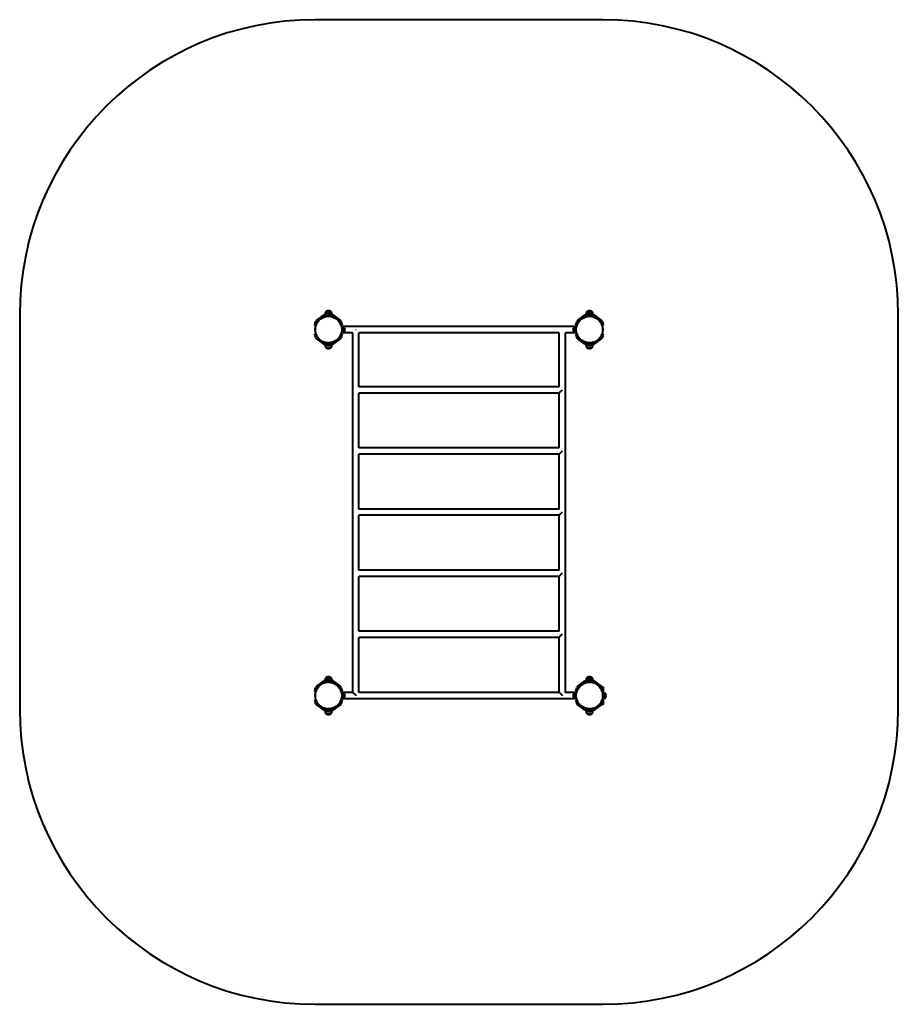
# Model space of a CAD drawing. Units: millimetres. Extents: x -1932 to 2528, y -7217 to -2218.
import ezdxf

# ---------------------------------------------------------------- set-up
doc = ezdxf.new("R2010")
doc.units = ezdxf.units.MM
doc.linetypes.add('K5LT_BASIC', pattern=[0])
doc.layers.add('Системный слой', color=7, linetype='Continuous')

msp = doc.modelspace()

# ---------------------------------------------------------------- linework, layer by layer
at = {"layer": 'Системный слой', "color": 18, "linetype": 'K5LT_BASIC', "lineweight": 40, "true_color": 0x000000}
for p, q in [((1028.2, -2217.9), (-431.8, -2217.9)), ((-364.3, -3695.6), (-364.3, -3695.6)), ((960.7, -3695.6), (960.7, -3695.6)), ((-1931.8, -3717.9), (-1931.8, -5717.1)), ((-423.7, -3743.6), (-391.3, -3720.2)), ((-420.1, -3748.5), (-387.8, -3725)), ((-384.3, -3717.9), (-344.3, -3717.9)), ((-384.3, -3723.9), (-344.3, -3723.9)), ((-346.3, -3713.4), (-382.3, -3713.4)), ((-382.3, -3713.4), (-382.3, -3717.9)), ((-350.3, -3702.3), (-378.3, -3702.3)), ((-350.3, -3702.3), (-378.3, -3702.3)), ((-346.3, -3713.4), (-346.3, -3717.9)), ((-340.8, -3725), (-308.5, -3748.5)), ((-337.3, -3720.2), (-304.9, -3743.6)), ((901.3, -3743.6), (933.7, -3720.2)), ((904.9, -3748.5), (937.2, -3725)), ((940.7, -3717.9), (980.7, -3717.9)), ((940.7, -3723.9), (980.7, -3723.9)), ((978.7, -3713.4), (942.7, -3713.4)), ((942.7, -3713.4), (942.7, -3717.9)), ((974.7, -3702.3), (946.7, -3702.3)), ((974.7, -3702.3), (946.7, -3702.3)), ((978.7, -3713.4), (978.7, -3717.9)), ((984.2, -3725), (1016.5, -3748.5)), ((987.7, -3720.2), (1020.1, -3743.6)), ((2528.2, -5717.1), (2528.2, -3717.9)), ((-434.2, -3768.6), (-431.1, -3759.1)), ((-428.5, -3770.5), (-434.2, -3768.6)), ((-431.8, -3776.4), (-429.8, -3774.4)), ((-431.8, -3776.4), (-431.8, -3806.4)), ((-431.1, -3759.1), (-428, -3749.6)), ((-429.8, -3774.4), (-429.6, -3774.4)), ((-429.8, -3774.4), (-429.8, -3775.1)), ((-425.4, -3761), (-428.5, -3770.5)), ((-425.4, -3761), (-422.3, -3751.5)), ((-306.3, -3751.5), (-303.2, -3761)), ((-300.3, -3769.9), (-303.2, -3761)), ((-300.6, -3749.6), (-297.5, -3759.1)), ((-300.3, -3769.9), (-298.8, -3769.9)), ((-298.8, -3770.1), (-294.4, -3768.6)), ((-298.8, -3769.9), (-298.8, -3769.9)), ((-298.8, -3769.9), (-298.8, -3773.9)), ((-298.8, -3773.9), (-298.8, -3775.1)), ((895.1, -3775.4), (-298.7, -3775.4)), ((-287.3, -3781.1), (-297.6, -3781.1)), ((-297.5, -3759.1), (-294.4, -3768.6)), ((-286.3, -3782.1), (-287.3, -3781.1)), ((-287.3, -3801.6), (-287.3, -3781.1)), ((-286.3, -3800.6), (-286.3, -3782.1)), ((-225.5, -3790.9), (-224.3, -3789.6)), ((823.3, -3789.8), (823.5, -3789.6)), ((882.7, -3782.1), (883.7, -3781.1)), ((882.7, -3782.1), (882.7, -3800.6)), ((883.7, -3781.1), (894, -3781.1)), ((883.7, -3781.1), (883.7, -3801.6)), ((890.8, -3768.6), (893.9, -3759.1)), ((895.2, -3770.1), (890.8, -3768.6)), ((893.9, -3759.1), (897, -3749.6)), ((895.2, -3769.9), (895.2, -3773.9)), ((895.2, -3769.9), (896.7, -3769.9)), ((895.2, -3769.9), (895.2, -3769.9)), ((895.2, -3773.9), (895.2, -3775.1)), ((899.6, -3761), (896.7, -3769.9)), ((899.6, -3761), (902.7, -3751.5)), ((1018.7, -3751.5), (1021.8, -3761)), ((1024.9, -3770.5), (1021.8, -3761)), ((1024.4, -3749.6), (1027.5, -3759.1)), ((1024.9, -3770.5), (1030.6, -3768.6)), ((1026.2, -3774.4), (1026, -3774.4)), ((1028.2, -3776.4), (1026.2, -3774.4)), ((1026.2, -3775.1), (1026.2, -3774.4)), ((1027.5, -3759.1), (1030.6, -3768.6)), ((1028.2, -3806.4), (1028.2, -3776.4)), ((-428.5, -3812.2), (-434.2, -3814.1)), ((-431.1, -3823.6), (-434.2, -3814.1)), ((-431.8, -3806.4), (-429.8, -3808.4)), ((-428, -3833.1), (-431.1, -3823.6)), ((-429.8, -3807.7), (-429.8, -3808.4)), ((-429.8, -3808.4), (-429.6, -3808.4)), ((-428.5, -3812.2), (-425.4, -3821.7)), ((-422.3, -3831.2), (-425.4, -3821.7)), ((-391.3, -3862.6), (-423.7, -3839.1)), ((-387.8, -3857.7), (-420.1, -3834.2)), ((-308.5, -3834.2), (-340.8, -3857.7)), ((-304.9, -3839.1), (-337.3, -3862.6)), ((-303.2, -3821.7), (-306.3, -3831.2)), ((-303.2, -3821.7), (-300.3, -3812.9)), ((-297.5, -3823.6), (-300.6, -3833.1)), ((-300.3, -3812.9), (-298.8, -3812.9)), ((-298.8, -3807.7), (-298.8, -3808.8)), ((-298.8, -3808.8), (-298.8, -3812.8)), ((-298.8, -3812.6), (-294.4, -3814.1)), ((-298.8, -3812.8), (-298.8, -3812.9)), ((-241.5, -3807.4), (-298.7, -3807.4)), ((-287.3, -3801.6), (-297.6, -3801.6)), ((-294.4, -3814.1), (-297.5, -3823.6)), ((-286.3, -3800.6), (-287.3, -3801.6)), ((-241.5, -5633.6), (-241.5, -3807.4)), ((807.3, -3807.4), (-209.5, -3807.4)), ((-209.5, -4082.3), (-209.5, -3807.4)), ((807.3, -4082.3), (807.3, -3807.4)), ((839.3, -5633.6), (839.3, -3807.4)), ((895.1, -3807.4), (839.3, -3807.4)), ((882.7, -3800.6), (883.7, -3801.6)), ((883.7, -3801.6), (894, -3801.6)), ((895.2, -3812.6), (890.8, -3814.1)), ((893.9, -3823.6), (890.8, -3814.1)), ((897, -3833.1), (893.9, -3823.6)), ((895.2, -3807.7), (895.2, -3808.8)), ((895.2, -3808.8), (895.2, -3812.8)), ((895.2, -3812.8), (895.2, -3812.9)), ((895.2, -3812.9), (896.7, -3812.9)), ((896.7, -3812.9), (899.6, -3821.7)), ((902.7, -3831.2), (899.6, -3821.7)), ((933.7, -3862.6), (901.3, -3839.1)), ((937.2, -3857.7), (904.9, -3834.2)), ((1016.5, -3834.2), (984.2, -3857.7)), ((1020.1, -3839.1), (987.7, -3862.6)), ((1021.8, -3821.7), (1018.7, -3831.2)), ((1021.8, -3821.7), (1024.9, -3812.2)), ((1027.5, -3823.6), (1024.4, -3833.1)), ((1024.9, -3812.2), (1030.6, -3814.1)), ((1026.2, -3808.4), (1026, -3808.4)), ((1028.2, -3806.4), (1026.2, -3808.4)), ((1026.2, -3808.4), (1026.2, -3807.7)), ((1030.6, -3814.1), (1027.5, -3823.6)), ((-344.3, -3858.9), (-384.3, -3858.9)), ((-344.3, -3864.9), (-384.3, -3864.9)), ((-382.3, -3869.3), (-382.3, -3864.9)), ((-382.3, -3869.3), (-369.1, -3869.3)), ((-378.3, -3880.4), (-350.3, -3880.4)), ((-378.3, -3880.4), (-368, -3880.4)), ((-369.1, -3869.3), (-346.3, -3869.3)), ((-368, -3880.4), (-350.3, -3880.4)), ((-364.3, -3887.1), (-364.3, -3887.1)), ((-346.3, -3869.3), (-346.3, -3864.9)), ((980.7, -3858.9), (940.7, -3858.9)), ((980.7, -3864.9), (940.7, -3864.9)), ((942.7, -3869.3), (942.7, -3864.9)), ((942.7, -3869.3), (955.9, -3869.3)), ((946.7, -3880.4), (974.7, -3880.4)), ((946.7, -3880.4), (957, -3880.4)), ((955.9, -3869.3), (978.7, -3869.3)), ((957, -3880.4), (974.7, -3880.4)), ((960.7, -3887.1), (960.7, -3887.1)), ((978.7, -3869.3), (978.7, -3864.9)), ((807.3, -4082.3), (-209.5, -4082.3)), ((807.3, -4082.3), (807.3, -4082.3)), ((816.8, -4103.5), (823.2, -4097)), ((807.3, -4114.3), (-209.5, -4114.3)), ((-209.5, -4392.3), (-209.5, -4114.3)), ((807.2, -4114.2), (807.8, -4113.3)), ((807.3, -4114.3), (807.2, -4114.2)), ((807.3, -4392.3), (807.3, -4113.9)), ((807.3, -4114.3), (807.3, -4114.3)), ((807.8, -4113.3), (809.5, -4111.3)), ((809.5, -4111.3), (812.4, -4108.1)), ((812.4, -4108.1), (816.8, -4103.5)), ((807.3, -4392.3), (-209.5, -4392.3)), ((807.3, -4392.3), (807.3, -4392.3)), ((807.3, -4424.3), (-209.5, -4424.3)), ((-209.5, -4702.3), (-209.5, -4424.3)), ((807.2, -4424.2), (807.8, -4423.3)), ((807.3, -4424.3), (807.2, -4424.2)), ((807.3, -4702.3), (807.3, -4423.9)), ((807.3, -4424.3), (807.3, -4424.3)), ((807.8, -4423.3), (809.5, -4421.3)), ((809.5, -4421.3), (812.4, -4418.1)), ((812.4, -4418.1), (816.8, -4413.5)), ((816.8, -4413.5), (823.2, -4407)), ((807.3, -4702.3), (-209.5, -4702.3)), ((807.3, -4734.3), (-209.5, -4734.3)), ((-209.5, -5012.3), (-209.5, -4734.3)), ((807.2, -4734.2), (807.8, -4733.3)), ((807.3, -4734.3), (807.2, -4734.2)), ((807.3, -4702.3), (807.3, -4702.3)), ((807.3, -5012.3), (807.3, -4733.9)), ((807.3, -4734.3), (807.3, -4734.3)), ((807.8, -4733.3), (809.5, -4731.3)), ((809.5, -4731.3), (812.4, -4728.1)), ((812.4, -4728.1), (816.8, -4723.5)), ((816.8, -4723.5), (823.2, -4717)), ((807.3, -5012.3), (-209.5, -5012.3)), ((807.3, -5044.3), (-209.5, -5044.3)), ((-209.5, -5322.3), (-209.5, -5044.3)), ((807.2, -5044.2), (807.8, -5043.3)), ((807.3, -5044.3), (807.2, -5044.2)), ((807.3, -5012.3), (807.3, -5012.3)), ((807.3, -5322.3), (807.3, -5043.9)), ((807.3, -5044.3), (807.3, -5044.3)), ((807.8, -5043.3), (809.5, -5041.3)), ((809.5, -5041.3), (812.4, -5038.1)), ((812.4, -5038.1), (816.8, -5033.5)), ((816.8, -5033.5), (823.2, -5027)), ((807.3, -5322.3), (-209.5, -5322.3)), ((807.3, -5322.3), (807.3, -5322.3)), ((809.5, -5351.3), (812.4, -5348.1)), ((812.4, -5348.1), (816.8, -5343.5)), ((816.8, -5343.5), (823.2, -5337)), ((807.3, -5354.3), (-209.5, -5354.3)), ((-209.5, -5633.6), (-209.5, -5354.3)), ((807.2, -5354.2), (807.8, -5353.3)), ((807.3, -5354.3), (807.2, -5354.2)), ((807.3, -5633.6), (807.3, -5353.9)), ((807.3, -5354.3), (807.3, -5354.3)), ((807.8, -5353.3), (809.5, -5351.3)), ((-423.7, -5601.9), (-391.3, -5578.4)), ((-420.1, -5606.7), (-387.8, -5583.3)), ((-384.3, -5576.1), (-344.3, -5576.1)), ((-384.3, -5582.1), (-344.3, -5582.1)), ((-346.3, -5571.6), (-382.3, -5571.6)), ((-382.3, -5571.6), (-382.3, -5576.1)), ((-350.3, -5560.6), (-378.3, -5560.6)), ((-350.3, -5560.6), (-378.3, -5560.6)), ((-364.3, -5553.9), (-364.3, -5553.9)), ((-346.3, -5571.6), (-346.3, -5576.1)), ((-340.8, -5583.3), (-308.5, -5606.7)), ((-337.3, -5578.4), (-304.9, -5601.9)), ((901.3, -5601.9), (933.7, -5578.4)), ((904.9, -5606.7), (937.2, -5583.3)), ((940.7, -5576.1), (980.7, -5576.1)), ((940.7, -5582.1), (980.7, -5582.1)), ((978.7, -5571.6), (942.7, -5571.6)), ((942.7, -5571.6), (942.7, -5576.1)), ((974.7, -5560.6), (946.7, -5560.6)), ((974.7, -5560.6), (946.7, -5560.6)), ((960.7, -5553.9), (960.7, -5553.9)), ((978.7, -5571.6), (978.7, -5576.1)), ((984.2, -5583.3), (1016.5, -5606.7)), ((987.7, -5578.4), (1020.1, -5601.9)), ((-434.2, -5626.9), (-431.1, -5617.4)), ((-428.5, -5628.8), (-434.2, -5626.9)), ((-431.8, -5634.6), (-429.8, -5632.6)), ((-431.8, -5634.6), (-431.8, -5664.6)), ((-431.1, -5617.4), (-428, -5607.9)), ((-429.8, -5632.6), (-429.6, -5632.6)), ((-429.8, -5632.6), (-429.8, -5633.3)), ((-425.4, -5619.2), (-428.5, -5628.8)), ((-425.4, -5619.2), (-422.3, -5609.7)), ((-306.3, -5609.7), (-303.2, -5619.2)), ((-300.3, -5628.1), (-303.2, -5619.2)), ((-300.6, -5607.9), (-297.5, -5617.4)), ((-300.3, -5628.1), (-298.8, -5628.1)), ((-298.8, -5628.3), (-294.4, -5626.9)), ((-298.8, -5628.1), (-298.8, -5628.2)), ((-298.8, -5628.2), (-298.8, -5632.2)), ((-298.8, -5632.2), (-298.8, -5633.3)), ((-241.5, -5633.6), (-298.7, -5633.6)), ((-287.3, -5639.4), (-297.6, -5639.4)), ((-297.5, -5617.4), (-294.4, -5626.9)), ((-286.3, -5640.4), (-287.3, -5639.4)), ((-287.3, -5659.9), (-287.3, -5639.4)), ((-286.3, -5658.9), (-286.3, -5640.4)), ((-241.5, -5633.6), (-240.6, -5634.2)), ((-240.6, -5634.2), (-238.6, -5635.9)), ((-238.6, -5635.9), (-235.4, -5638.8)), ((-235.4, -5638.8), (-230.8, -5643.2)), ((-230.8, -5643.2), (-224.3, -5649.6)), ((807.3, -5633.6), (-209.5, -5633.6)), ((807.3, -5633.6), (807.3, -5633.6)), ((807.3, -5633.6), (807.9, -5634.2)), ((807.9, -5634.2), (809.7, -5635.9)), ((809.7, -5635.9), (812.6, -5638.7)), ((812.6, -5638.7), (816.9, -5643)), ((816.9, -5643), (823.4, -5649.5)), ((895.1, -5633.6), (839.3, -5633.6)), ((882.7, -5640.4), (883.7, -5639.4)), ((882.7, -5640.4), (882.7, -5658.9)), ((883.7, -5639.4), (894, -5639.4)), ((883.7, -5639.4), (883.7, -5659.9)), ((890.8, -5626.9), (893.9, -5617.4)), ((895.2, -5628.3), (890.8, -5626.9)), ((893.9, -5617.4), (897, -5607.9)), ((895.2, -5628.1), (896.7, -5628.1)), ((895.2, -5628.1), (895.2, -5628.2)), ((895.2, -5628.2), (895.2, -5632.2)), ((895.2, -5632.2), (895.2, -5633.3)), ((899.6, -5619.2), (896.7, -5628.1)), ((899.6, -5619.2), (902.7, -5609.7)), ((1018.7, -5609.7), (1021.8, -5619.2)), ((1024.9, -5628.8), (1021.8, -5619.2)), ((1024.4, -5607.9), (1027.5, -5617.4)), ((1024.9, -5628.8), (1028.2, -5627.7)), ((1026.2, -5632.6), (1026, -5632.6)), ((1028.2, -5634.6), (1026.2, -5632.6)), ((1026.2, -5633.3), (1026.2, -5632.6)), ((1027.5, -5617.4), (1028.2, -5619.5)), ((1028.2, -5607.6), (1028.2, -5604.6)), ((1028.2, -5604.6), (1029.2, -5604.6)), ((1028.2, -5607.6), (1028.2, -5634.6)), ((1028.2, -5649.6), (1028.2, -5634.6)), ((1029.2, -5604.6), (1029.2, -5607.6)), ((1029.2, -5607.6), (1029.2, -5691.6)), ((1029.2, -5622.6), (1030.6, -5626.9)), ((1029.2, -5627.4), (1030.6, -5626.9)), ((1029.2, -5637.1), (1038.2, -5637.1)), ((1030.7, -5646.1), (1029.2, -5646.1)), ((1030.7, -5653.1), (1030.7, -5646.1)), ((1031.5, -5647.9), (1031.6, -5647.9)), ((1031.5, -5649.2), (1031.7, -5649.1)), ((1033.2, -5653.6), (1033.2, -5645.6)), ((1034.7, -5646.1), (1033.2, -5646.1)), ((1038.2, -5644.6), (1034.2, -5644.6)), ((1034.7, -5653.1), (1034.7, -5646.1)), ((1035.5, -5647.9), (1035.6, -5647.9)), ((1035.5, -5649.2), (1035.7, -5649.1)), ((1043.2, -5644.6), (1038.2, -5644.6)), ((1043.2, -5642.1), (1043.2, -5644.6)), ((1043.2, -5644.6), (1043.2, -5645.6)), ((1043.2, -5654.6), (1043.2, -5645.6)), ((-428.5, -5670.5), (-434.2, -5672.3)), ((-431.1, -5681.8), (-434.2, -5672.3)), ((-431.8, -5664.6), (-429.8, -5666.6)), ((-428, -5691.3), (-431.1, -5681.8)), ((-429.8, -5665.9), (-429.8, -5666.6)), ((-429.8, -5666.6), (-429.6, -5666.6)), ((-428.5, -5670.5), (-425.4, -5680)), ((-422.3, -5689.5), (-425.4, -5680)), ((-391.3, -5720.8), (-423.7, -5697.3)), ((-387.8, -5716), (-420.1, -5692.5)), ((-308.5, -5692.5), (-340.8, -5716)), ((-304.9, -5697.3), (-337.3, -5720.8)), ((-303.2, -5680), (-306.3, -5689.5)), ((-303.2, -5680), (-300.3, -5671.1)), ((-297.5, -5681.8), (-300.6, -5691.3)), ((-300.3, -5671.1), (-298.8, -5671.1)), ((-298.8, -5665.9), (-298.8, -5667)), ((-298.8, -5667), (-298.8, -5671)), ((-298.8, -5670.9), (-294.4, -5672.3)), ((-298.8, -5671), (-298.8, -5671.1)), ((895.1, -5665.6), (-298.7, -5665.6)), ((-287.3, -5659.9), (-297.6, -5659.9)), ((-294.4, -5672.3), (-297.5, -5681.8)), ((-286.3, -5658.9), (-287.3, -5659.9)), ((823.4, -5649.5), (823.5, -5649.6)), ((882.7, -5658.9), (883.7, -5659.9)), ((883.7, -5659.9), (894, -5659.9)), ((895.2, -5670.9), (890.8, -5672.3)), ((893.9, -5681.8), (890.8, -5672.3)), ((897, -5691.3), (893.9, -5681.8)), ((895.2, -5665.9), (895.2, -5667)), ((895.2, -5667), (895.2, -5671)), ((895.2, -5671), (895.2, -5671.1)), ((895.2, -5671.1), (896.7, -5671.1)), ((896.7, -5671.1), (899.6, -5680)), ((902.7, -5689.5), (899.6, -5680)), ((933.7, -5720.8), (901.3, -5697.3)), ((937.2, -5716), (904.9, -5692.5)), ((1016.5, -5692.5), (984.2, -5716)), ((1020.1, -5697.3), (987.7, -5720.8)), ((1021.8, -5680), (1018.7, -5689.5)), ((1021.8, -5680), (1024.9, -5670.5)), ((1027.5, -5681.8), (1024.4, -5691.3)), ((1024.9, -5670.5), (1028.2, -5671.5)), ((1026.2, -5666.6), (1026, -5666.6)), ((1028.2, -5664.6), (1026.2, -5666.6)), ((1026.2, -5666.6), (1026.2, -5665.9)), ((1028.2, -5679.7), (1027.5, -5681.8)), ((1028.2, -5664.6), (1028.2, -5649.6)), ((1028.2, -5664.6), (1028.2, -5691.6)), ((1028.2, -5694.6), (1028.2, -5691.6)), ((1028.2, -5694.6), (1029.2, -5694.6)), ((1030.7, -5653.1), (1029.2, -5653.1)), ((1029.2, -5662.1), (1038.2, -5662.1)), ((1029.2, -5671.9), (1030.6, -5672.3)), ((1030.6, -5672.3), (1029.2, -5676.6)), ((1029.2, -5691.6), (1029.2, -5694.6)), ((1031.7, -5650.1), (1031.5, -5650.1)), ((1031.6, -5651.3), (1031.5, -5651.3)), ((1034.7, -5653.1), (1033.2, -5653.1)), ((1034.2, -5654.6), (1038.2, -5654.6)), ((1035.7, -5650.1), (1035.5, -5650.1)), ((1035.6, -5651.3), (1035.5, -5651.3)), ((1043.2, -5654.6), (1038.2, -5654.6)), ((1043.2, -5654.6), (1043.2, -5657.1)), ((-344.3, -5717.1), (-384.3, -5717.1)), ((-344.3, -5723.1), (-384.3, -5723.1)), ((-382.3, -5727.6), (-382.3, -5723.1)), ((-382.3, -5727.6), (-369.1, -5727.6)), ((-378.3, -5738.7), (-350.3, -5738.7)), ((-378.3, -5738.7), (-368, -5738.7)), ((-369.1, -5727.6), (-346.3, -5727.6)), ((-368, -5738.7), (-350.3, -5738.7)), ((-364.3, -5745.4), (-364.3, -5745.4)), ((-346.3, -5727.6), (-346.3, -5723.1)), ((980.7, -5717.1), (940.7, -5717.1)), ((980.7, -5723.1), (940.7, -5723.1)), ((942.7, -5727.6), (942.7, -5723.1)), ((942.7, -5727.6), (955.9, -5727.6)), ((946.7, -5738.7), (974.7, -5738.7)), ((946.7, -5738.7), (957, -5738.7)), ((955.9, -5727.6), (978.7, -5727.6)), ((957, -5738.7), (974.7, -5738.7)), ((960.7, -5745.4), (960.7, -5745.4)), ((978.7, -5727.6), (978.7, -5723.1)), ((-431.8, -7217.1), (1028.2, -7217.1))]:
    msp.add_line(p, q, dxfattribs=at)
for centre in [(-364.3, -3791.4), (960.7, -3791.4), (-364.3, -5649.6), (960.7, -5649.6)]:
    msp.add_circle(centre, 67.5, dxfattribs=at)
for centre, radius, start, end in [((-431.8, -3717.9), 1500, 90, 180), ((1028.2, -3717.9), 1500, 0, 90), ((-364.3, -3713.6), 18, 89.9964, 141.0507), ((-364.3, -3713.6), 18, 38.9493, 90.0036), ((960.7, -3713.6), 18, 89.9964, 141.0507), ((960.7, -3713.6), 18, 38.9493, 90.0036), ((-416.6, -3753.4), 12, 126, 162), ((-416.6, -3753.4), 6, 126, 162), ((-384.3, -3729.9), 12, 90, 126), ((-384.3, -3729.9), 6, 90, 126), ((-364.3, -3713.6), 18, 141.0507, 179.2833), ((-364.3, -3713.6), 18, 0.7167, 38.9493), ((-344.3, -3729.9), 12, 54, 90), ((-344.3, -3729.9), 6, 54, 90), ((-312, -3753.4), 6, 18, 54), ((-312, -3753.4), 12, 18, 54), ((908.4, -3753.4), 12, 126, 162), ((908.4, -3753.4), 6, 126, 162), ((940.7, -3729.9), 12, 90, 126), ((940.7, -3729.9), 6, 90, 126), ((960.7, -3713.6), 18, 141.0507, 179.2833), ((960.7, -3713.6), 18, 0.7167, 38.9493), ((980.7, -3729.9), 12, 54, 90), ((980.7, -3729.9), 6, 54, 90), ((1013, -3753.4), 6, 18, 54), ((1013, -3753.4), 12, 18, 54), ((-288.9, -3791.4), 9.61, 0, 74.2337), ((-288.9, -3791.4), 9.61, 285.7663, 0), ((885.3, -3791.4), 9.61, 105.7663, 180), ((885.3, -3791.4), 9.61, 180, 254.2337), ((-416.6, -3829.4), 12, 198, 234), ((-416.6, -3829.4), 6, 198, 234), ((-312, -3829.4), 6, 306, 342), ((-312, -3829.4), 12, 306, 342), ((908.4, -3829.4), 12, 198, 234), ((908.4, -3829.4), 6, 198, 234), ((1013, -3829.4), 6, 306, 342), ((1013, -3829.4), 12, 306, 342), ((-384.3, -3852.9), 12, 234, 270), ((-384.3, -3852.9), 6, 234, 270), ((-364.3, -3869.1), 18, 180.7167, 218.9493), ((-364.3, -3869.1), 18, 218.9493, 270.0036), ((-364.3, -3869.1), 18, 269.9964, 321.0507), ((-364.3, -3869.1), 18, 321.0507, 359.2833), ((-344.3, -3852.9), 6, 270, 306), ((-344.3, -3852.9), 12, 270, 306), ((940.7, -3852.9), 12, 234, 270), ((940.7, -3852.9), 6, 234, 270), ((960.7, -3869.1), 18, 180.7167, 218.9493), ((960.7, -3869.1), 18, 218.9493, 270.0036), ((960.7, -3869.1), 18, 269.9964, 321.0507), ((960.7, -3869.1), 18, 321.0507, 359.2833), ((980.7, -3852.9), 6, 270, 306), ((980.7, -3852.9), 12, 270, 306), ((-384.3, -5588.1), 12, 90, 126), ((-384.3, -5588.1), 6, 90, 126), ((-364.3, -5571.9), 18, 141.0507, 179.2833), ((-364.3, -5571.9), 18, 89.9964, 141.0507), ((-364.3, -5571.9), 18, 38.9493, 90.0036), ((-364.3, -5571.9), 18, 0.7167, 38.9493), ((-344.3, -5588.1), 12, 54, 90), ((-344.3, -5588.1), 6, 54, 90), ((940.7, -5588.1), 12, 90, 126), ((940.7, -5588.1), 6, 90, 126), ((960.7, -5571.9), 18, 141.0507, 179.2833), ((960.7, -5571.9), 18, 89.9964, 141.0507), ((960.7, -5571.9), 18, 38.9493, 90.0036), ((960.7, -5571.9), 18, 0.7167, 38.9493), ((980.7, -5588.1), 12, 54, 90), ((980.7, -5588.1), 6, 54, 90), ((-416.6, -5611.6), 12, 126, 162), ((-416.6, -5611.6), 6, 126, 162), ((-312, -5611.6), 6, 18, 54), ((-312, -5611.6), 12, 18, 54), ((-288.9, -5649.6), 9.61, 0, 74.2337), ((885.3, -5649.6), 9.61, 105.7663, 180), ((908.4, -5611.6), 12, 126, 162), ((908.4, -5611.6), 6, 126, 162), ((1013, -5611.6), 6, 18, 54), ((1013, -5611.6), 12, 18, 54), ((1025.8, -5649.6), 6, 16.6006, 35.6853), ((1034.2, -5645.6), 1, 90, 180), ((1029.8, -5649.6), 6, 16.6006, 35.6853), ((1038.2, -5642.1), 5, 0, 90), ((-416.6, -5687.6), 12, 198, 234), ((-416.6, -5687.6), 6, 198, 234), ((-312, -5687.6), 6, 306, 342), ((-312, -5687.6), 12, 306, 342), ((-288.9, -5649.6), 9.61, 285.7663, 0), ((885.3, -5649.6), 9.61, 180, 254.2337), ((908.4, -5687.6), 12, 198, 234), ((908.4, -5687.6), 6, 198, 234), ((1013, -5687.6), 6, 306, 342), ((1013, -5687.6), 12, 306, 342), ((1025.8, -5649.6), 6, 324.3147, 343.3994), ((1034.2, -5653.6), 1, 180, 270), ((1029.8, -5649.6), 6, 324.3147, 343.3994), ((1038.2, -5657.1), 5, 270, 0), ((-431.8, -5717.1), 1500, 180, 270), ((-384.3, -5711.1), 12, 234, 270), ((-384.3, -5711.1), 6, 234, 270), ((-364.3, -5727.4), 18, 180.7167, 218.9493), ((-364.3, -5727.4), 18, 218.9493, 270.0036), ((-364.3, -5727.4), 18, 269.9964, 321.0507), ((-364.3, -5727.4), 18, 321.0507, 359.2833), ((-344.3, -5711.1), 6, 270, 306), ((-344.3, -5711.1), 12, 270, 306), ((940.7, -5711.1), 12, 234, 270), ((940.7, -5711.1), 6, 234, 270), ((960.7, -5727.4), 18, 180.7167, 218.9493), ((960.7, -5727.4), 18, 218.9493, 270.0036), ((960.7, -5727.4), 18, 269.9964, 321.0507), ((960.7, -5727.4), 18, 321.0507, 359.2833), ((980.7, -5711.1), 6, 270, 306), ((980.7, -5711.1), 12, 270, 306), ((1028.2, -5717.1), 1500, 270, 0)]:
    msp.add_arc(centre, radius, start, end, dxfattribs=at)
for centre, major_axis, ratio, start_param, end_param in [((1025.9, -5649.6), (0, 5.97), 0.984264, 4.912988, 5.001832), ((1025.9, -5649.6), (0, 5.97), 0.984264, 4.912988, 5.001832), ((1029.9, -5649.6), (0, 5.97), 0.984264, 4.912988, 5.001832), ((1029.9, -5649.6), (0, 5.97), 0.984264, 4.912988, 5.001832), ((1026.9, -5649.6), (0, 5.7), 0.821037, 4.635095, 4.789683), ((1026.9, -5649.6), (0, 5.7), 0.821037, 4.635095, 4.789683), ((1025.9, -5649.6), (0, 5.97), 0.984264, 4.422946, 4.51179), ((1025.9, -5649.6), (0, 5.97), 0.984264, 4.422946, 4.51179), ((1030.9, -5649.6), (0, 5.7), 0.821037, 4.635095, 4.789683), ((1030.9, -5649.6), (0, 5.7), 0.821037, 4.635095, 4.789683), ((1029.9, -5649.6), (0, 5.97), 0.984264, 4.422946, 4.51179), ((1029.9, -5649.6), (0, 5.97), 0.984264, 4.422946, 4.51179)]:
    msp.add_ellipse(centre, major_axis=major_axis, ratio=ratio, start_param=start_param, end_param=end_param, dxfattribs=at)
for points in [[(1031.7, -5648.4), (1031.7, -5648.6), (1031.7, -5648.8), (1031.7, -5649)], [(1031.7, -5649), (1031.7, -5648.8), (1031.7, -5648.6), (1031.7, -5648.4)], [(1031.7, -5649), (1031.7, -5649), (1031.7, -5649.1), (1031.7, -5649.1)], [(1031.7, -5649.1), (1031.7, -5649.1), (1031.7, -5649), (1031.7, -5649)], [(1035.7, -5648.4), (1035.7, -5648.6), (1035.7, -5648.8), (1035.7, -5649)], [(1035.7, -5649), (1035.7, -5648.8), (1035.7, -5648.6), (1035.7, -5648.4)], [(1035.7, -5649), (1035.7, -5649), (1035.7, -5649.1), (1035.7, -5649.1)], [(1035.7, -5649.1), (1035.7, -5649.1), (1035.7, -5649), (1035.7, -5649)], [(1031.7, -5650.3), (1031.7, -5650.2), (1031.7, -5650.1), (1031.7, -5650.1)], [(1031.7, -5650.1), (1031.7, -5650.1), (1031.7, -5650.2), (1031.7, -5650.3)], [(1031.7, -5650.8), (1031.7, -5650.6), (1031.7, -5650.4), (1031.7, -5650.3)], [(1031.7, -5650.3), (1031.7, -5650.4), (1031.7, -5650.6), (1031.7, -5650.8)], [(1035.7, -5650.3), (1035.7, -5650.2), (1035.7, -5650.1), (1035.7, -5650.1)], [(1035.7, -5650.1), (1035.7, -5650.1), (1035.7, -5650.2), (1035.7, -5650.3)], [(1035.7, -5650.8), (1035.7, -5650.6), (1035.7, -5650.4), (1035.7, -5650.3)], [(1035.7, -5650.3), (1035.7, -5650.4), (1035.7, -5650.6), (1035.7, -5650.8)]]:
    msp.add_open_spline(points, degree=3, dxfattribs=at)

doc.saveas('drawing.dxf')
